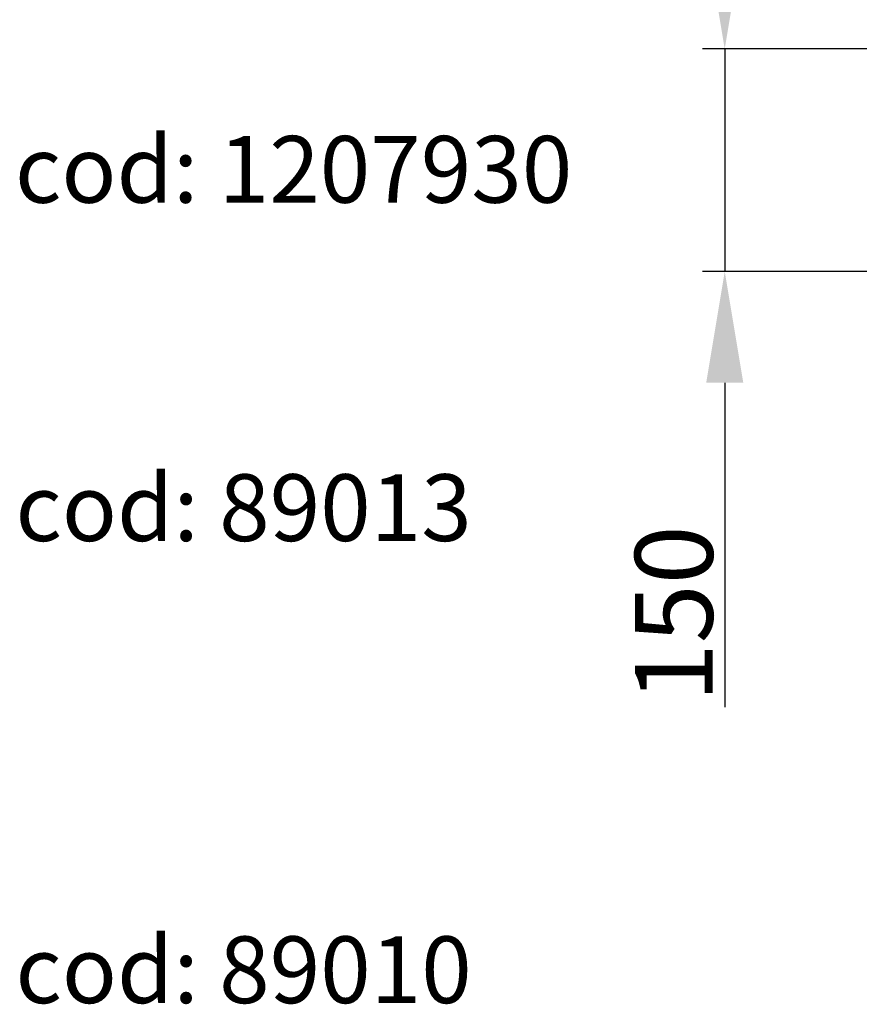
# Model space of a CAD drawing. Units: millimetres. Extents: x 10240 to 35159, y 10846 to 18721.
# Drawn here: x 17524 to 18090, y 16375 to 17039 of the extents above; entities that cross this region are included whole.
import ezdxf

# ---------------------------------------------------------------- set-up
doc = ezdxf.new("R2010")
doc.units = ezdxf.units.MM
doc.layers.add('BEMASS', color=3, linetype='Continuous')
doc.styles.add('Arial', font='arial.ttf')
doc.styles.add('BEMSTIL', font='isocp3.shx', dxfattribs={"width": 0.8})
doc.dimstyles.new('BEMASS', dxfattribs={"dimscale": 7.5, "dimtxt": 3.5, "dimasz": 3.5, "dimexe": 2, "dimexo": 0, "dimgap": 1, "dimtad": 1, "dimdec": 0, "dimtxsty": 'BEMSTIL', "dimcen": 3, "dimclrd": 3, "dimclre": 3, "dimclrt": 4, "dimadec": 0, "dimazin": 0, "dimtfac": 0.875, "dimtdec": 0, "dimtmove": 0, "dimatfit": 0, "dimfxl": 1, "dimtolj": 1, "dimlwd": 25, "dimlwe": 25, "dimarcsym": 0})

# ---------------------------------------------------------------- blocks, each defined once
blk = doc.blocks.new('*D143')
at = {"layer": 'BEMASS', "color": 3, "lineweight": 25, "transparency": 16777216}
for p, q in [((17999.02, 17094.42), (17999.02, 17169.42)), ((18105.26, 17019.42), (17984.02, 17019.42)), ((17999.02, 17019.42), (17999.02, 16869.42)), ((18170.87, 16869.42), (17984.02, 16869.42)), ((17999.02, 16794.42), (17999.02, 16575.71))]:
    blk.add_line(p, q, dxfattribs=at)
at = {"layer": 'BEMASS', "color": 3, "transparency": 16777216}
for points in [[(17986.52, 17094.42), (18011.52, 17094.42), (17999.02, 17019.42)], [(17986.52, 16794.42), (18011.52, 16794.42), (17999.02, 16869.42)]]:
    blk.add_solid(points, dxfattribs=at)
at = {"layer": 'DEFPOINTS', "color": 0, "transparency": 16777216}
for p in [(17999.02, 17019.42), (18105.26, 17019.42), (18170.87, 16869.42)]:
    blk.add_point(p, dxfattribs=at)
at = {"layer": 'BEMASS', "color": 4, "transparency": 16777216, "insert": (17964.72, 16638.65), "char_height": 52.5, "attachment_point": 5, "rotation": 90, "style": 'Arial'}
blk.add_mtext('\\A1;{\\C177;150}', dxfattribs=at)

msp = doc.modelspace()

# ---------------------------------------------------------------- texts
at = {"layer": 'BEMASS', "color": 7, "char_height": 45, "attachment_point": 5, "style": 'Arial'}
for s, insert in [('{\\fArial|b0|i0|c238|p34;cod: 1207930}', (17708.29, 16938.25)), ('{\\fArial|b0|i0|c238|p34;cod: 89013}', (17674.53, 16710.18)), ('{\\fArial|b0|i0|c238|p34;cod: 89010}', (17674.53, 16398.66))]:
    msp.add_mtext_dynamic_manual_height_columns(s, width=881.752, gutter_width=1, heights=[0], dxfattribs=dict(at, insert=insert))

# ---------------------------------------------------------------- dimensions: what is measured, and where the dimension line sits
at = {"layer": 'BEMASS'}
dim = msp.add_linear_dim(base=(17999.02, 17019.42), p1=(18170.87, 16869.42), p2=(18105.26, 17019.42), angle=90, text='{\\C177;<>}', dimstyle='BEMASS', override={"dimtxt": 7, "dimasz": 10, "dimtxsty": 'Arial'}, dxfattribs=at)
dim.commit()
dim.dimension.update_dxf_attribs({"geometry": '*D143', "text_midpoint": (17999.02, 16638.65), "dimtype": 160})

doc.saveas('drawing.dxf')
